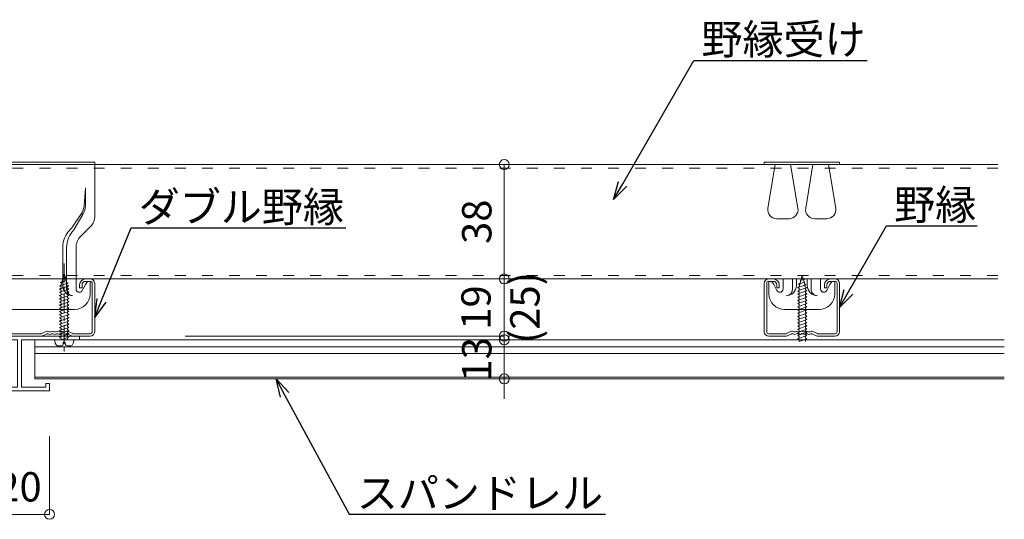
# Model space of a CAD drawing. Units: millimetres. Extents: x 9165 to 10843, y 4036 to 6426.
# Drawn here: x 9555 to 9882, y 5232 to 5398 of the extents above; entities that cross this region are included whole.
import ezdxf
from ezdxf import colors
from ezdxf.entities.mleader import LeaderData, LeaderLine
from ezdxf.math import Vec2, Vec3

# ---------------------------------------------------------------- set-up
doc = ezdxf.new("R2010")
doc.units = ezdxf.units.MM
for name, pattern in [('ACAD_ISO03W100', [30, 12, -18]), ('CENTER', [50.8, 31.75, -6.35, 6.35, -6.35]), ('HIDDEN', [9.525, 6.35, -3.175])]:
    doc.linetypes.add(name, pattern=pattern)
doc.layers.get('0').update_dxf_attribs({"lineweight": 20})
doc.layers.get('Defpoints').update_dxf_attribs({"lineweight": 20})
for name, color, linetype, lineweight in [('ボーダー', 151, 'Continuous', 18), ('下地', 7, 'Continuous', 13), ('基準線', 1, 'CENTER', 13), ('天井材', 2, 'Continuous', 18), ('寸法', 4, 'Continuous', 9)]:
    doc.layers.add(name, color=color, linetype=linetype, lineweight=lineweight)
doc.styles.add('寸法用\u3000bigfont', font='romand.shx', dxfattribs={"width": 0.75, "bigfont": 'bigfont.shx'})
doc.styles.add('文字用\u3000bighont', font='romans.shx', dxfattribs={"bigfont": 'bigfont.shx'})
doc.dimstyles.new('寸法 1-3', dxfattribs={"dimscale": 3, "dimtxt": 3.25, "dimasz": 1.1, "dimexe": 0, "dimexo": 5, "dimgap": 1, "dimtad": 1, "dimdec": 1, "dimdsep": 46, "dimtxsty": '寸法用\u3000bigfont', "dimblk": 'ORIGIN', "dimcen": 3, "dimclrd": 256, "dimclre": 256, "dimclrt": 7, "dimadec": 0, "dimazin": 0, "dimtfac": 1, "dimtdec": 1, "dimtix": 1, "dimtmove": 2, "dimatfit": 2, "dimldrblk": 'OPEN30', "dimfxl": 1, "dimlwd": -1, "dimlwe": -1, "dimarcsym": 0})

# ---------------------------------------------------------------- blocks, each defined once
blk = doc.blocks.new('A$C55B742BE')
at = {"linetype": 'Continuous'}
for p, q in [((0, 48.97), (50, 48.97)), ((0, 47.88), (0, 48.97)), ((0, 48.97), (0, 31.15)), ((0, 48.97), (50, 48.97)), ((0, 47.88), (0, 33.69)), ((50, 48.97), (50, 47.88)), ((50, 31.15), (50, 47.88)), ((3.11, 40.36), (3.54, 34.55)), ((3.11, 40.36), (3.11, 34.55)), ((46.91, 40.36), (46.48, 34.55)), ((46.91, 40.36), (46.91, 34.55)), ((4.05, 31.54), (6.97, 26.44)), ((4.51, 31.86), (7.65, 27.13)), ((45.51, 31.86), (42.36, 27.13)), ((45.96, 31.54), (43.05, 26.44)), ((1.52, 27.48), (4.76, 24.24)), ((45.25, 24.24), (48.48, 27.48)), ((6.28, 20.57), (6.28, 6.81)), ((9.4, 20.57), (9.4, 6.64)), ((10.69, 7.93), (10.69, 20.57)), ((39.32, 20.57), (39.32, 7.93)), ((40.62, 6.64), (40.62, 20.57)), ((43.73, 6.81), (43.73, 20.57)), ((1.58, 9.34), (2.41, 9.34)), ((1.58, 5.71), (1.58, 9.34)), ((1.58, 5.19), (1.58, 9.34)), ((2.41, 9.34), (1.58, 9.34)), ((2.41, 9.34), (2.51, 9.28)), ((3.17, 8.3), (2.51, 9.28)), ((4.21, 6.3), (3.17, 8.3)), ((4.21, 6.3), (3.17, 8.3)), ((45.81, 6.3), (46.85, 8.3)), ((45.81, 6.3), (46.85, 8.3)), ((46.85, 8.3), (47.51, 9.28)), ((47.61, 9.34), (47.51, 9.28)), ((48.44, 9.34), (47.61, 9.34)), ((47.61, 9.34), (48.44, 9.34)), ((48.44, 5.71), (48.44, 9.34)), ((48.44, 5.19), (48.44, 9.34)), ((43.25, 0), (6.77, 0)), ((43.25, 0), (6.77, 0))]:
    blk.add_line(p, q, dxfattribs=at)
at = {"linetype": 'ACAD_ISO03W100', "ltscale": 0.3}
blk.add_line((50, 48.14), (0, 48.14), dxfattribs=at)
at = {"linetype": 'HIDDEN'}
for p, q in [((4.51, 31.86), (4.05, 31.54)), ((45.51, 31.86), (45.96, 31.54))]:
    blk.add_line(p, q, dxfattribs=at)
at = {"linetype": 'Continuous'}
for centre, radius, start, end in [((10.33, 35.16), 7.25, 184.834, 209.9602), ((39.69, 35.16), 7.25, 330.0398, 355.166), ((5.19, 31.15), 5.19, 180, 225), ((44.81, 31.15), 5.19, 315, 0), ((1.1, 20.57), 8.3, 0, 45), ((48.92, 20.57), 8.3, 135, 180), ((1.1, 20.57), 5.19, 0, 45), ((48.92, 20.57), 5.19, 135, 180), ((1.1, 20.57), 9.6, 0, 12.9382), ((48.92, 20.57), 9.6, 167.0618, 180), ((5.18, 6.81), 1.1, 270, 0), ((5.18, 6.81), 1.1, 270, 0), ((7.32, 7.93), 3.37, 270, 0), ((42.7, 7.93), 3.37, 180, 270), ((44.83, 6.81), 1.1, 180, 270), ((44.83, 6.81), 1.1, 180, 270), ((6.77, 5.19), 5.19, 180, 270), ((6.77, 5.19), 5.19, 180, 270), ((5.18, 6.81), 1.1, 207.4111, 270), ((5.18, 6.81), 1.1, 207.4111, 270), ((43.25, 5.19), 5.19, 270, 0), ((43.25, 5.19), 5.19, 270, 0), ((44.83, 6.81), 1.1, 270, 332.5889), ((44.83, 6.81), 1.1, 270, 332.5889)]:
    blk.add_arc(centre, radius, start, end, dxfattribs=at)
for centre, major_axis, ratio, start_param, end_param in [((7.26, 34.82), (-1.51, 5.6), 0.63644, 1.44929, 1.949274), ((1.1, 19.85), (0, 9.81), 0.997293, 5.009346, 5.548519)]:
    blk.add_ellipse(centre, major_axis=major_axis, ratio=ratio, start_param=start_param, end_param=end_param, dxfattribs=at)
at = {"linetype": 'Continuous', "extrusion": (0, 0, -1)}
for centre, major_axis, ratio, start_param, end_param in [((42.76, 34.82), (1.51, 5.6), 0.63644, 1.44929, 1.949274), ((48.92, 19.85), (0, 9.81), 0.997293, 5.009346, 5.548519)]:
    blk.add_ellipse(centre, major_axis=major_axis, ratio=ratio, start_param=start_param, end_param=end_param, dxfattribs=at)
at = {"linetype": 'Continuous'}
for points, knots in [([(9.4, 6.64), (9.37, 6.4), (9.32, 5.92), (8.96, 5.3), (8.45, 4.84), (8.02, 4.7), (7.82, 4.63)], [0, 0, 0, 0, 0.261141, 0.515037, 0.768933, 1, 1, 1, 1]), ([(42.7, 4.56), (42.45, 4.56), (42.19, 4.61), (41.68, 4.81), (41.43, 4.97), (41.03, 5.37), (40.87, 5.62), (40.67, 6.13), (40.62, 6.39), (40.62, 6.64)], [0, 0, 0, 0, 0.25, 0.25, 0.5, 0.5, 0.75, 0.75, 1, 1, 1, 1])]:
    blk.add_open_spline(points, degree=3, knots=knots, dxfattribs=at)
at = {"color": 7}
blk.add_point((49.56, 9.7), dxfattribs=at)
blk = doc.blocks.new('A$C160E7C75')
at = {"layer": '下地'}
for p, q in [((0, 17.5), (0, 1.5)), ((0.8, 17.5), (0.8, 1.5)), ((3, 19), (1.5, 19)), ((3, 18.2), (1.5, 18.2)), ((4.2, 16), (4.2, 17)), ((5, 16), (5, 17)), ((45, 17), (45, 16)), ((45.8, 17), (45.8, 16)), ((48.5, 19), (47, 19)), ((48.5, 18.2), (47, 18.2)), ((49.2, 1.5), (49.2, 17.5)), ((50, 1.5), (50, 17.5)), ((4.2, 16), (5, 16)), ((45, 16), (45.8, 16)), ((1.5, 0.8), (7.17, 0.8)), ((8.84, 1.53), (7.3, 0.83)), ((7.41, 0), (9.18, 0.8)), ((9.53, 0.74), (9.46, 0.79)), ((9.94, 1.43), (9.87, 1.47)), ((10.26, 1.43), (10.33, 1.47)), ((10.67, 0.74), (10.74, 0.79)), ((11.13, 0.74), (11.06, 0.79)), ((11.54, 1.43), (11.47, 1.47)), ((11.86, 1.43), (11.93, 1.47)), ((12.27, 0.74), (12.34, 0.79)), ((12.73, 0.74), (12.66, 0.79)), ((13.14, 1.43), (13.07, 1.47)), ((13.46, 1.43), (13.53, 1.47)), ((13.87, 0.74), (13.94, 0.79)), ((14.33, 0.74), (14.26, 0.79)), ((14.74, 1.43), (14.67, 1.47)), ((15.06, 1.43), (15.13, 1.47)), ((15.47, 0.74), (15.54, 0.79)), ((15.82, 0.8), (17.38, 0.1)), ((16.16, 1.53), (17.7, 0.83)), ((16.16, 1.53), (17.7, 0.83)), ((17.83, 0.8), (32.17, 0.8)), ((17.83, 0), (32.17, 0)), ((32.17, 0.8), (26.5, 0.8)), ((33.84, 1.53), (32.3, 0.83)), ((33.84, 1.53), (32.3, 0.83)), ((34.18, 0.8), (32.62, 0.1)), ((34.53, 0.74), (34.46, 0.79)), ((34.94, 1.43), (34.87, 1.47)), ((35.26, 1.43), (35.33, 1.47)), ((35.67, 0.74), (35.74, 0.79)), ((36.13, 0.74), (36.06, 0.79)), ((36.54, 1.43), (36.47, 1.47)), ((36.86, 1.43), (36.93, 1.47)), ((37.27, 0.74), (37.34, 0.79)), ((37.73, 0.74), (37.66, 0.79)), ((38.14, 1.43), (38.07, 1.47)), ((38.46, 1.43), (38.53, 1.47)), ((38.87, 0.74), (38.94, 0.79)), ((39.33, 0.74), (39.26, 0.79)), ((39.74, 1.43), (39.67, 1.47)), ((40.06, 1.43), (40.13, 1.47)), ((40.47, 0.74), (40.54, 0.79)), ((42.59, 0), (40.82, 0.8)), ((41.16, 1.53), (42.7, 0.83)), ((48.5, 0.8), (42.83, 0.8)), ((48.5, 0), (42.83, 0)), ((1.5, 0), (7.17, 0))]:
    blk.add_line(p, q, dxfattribs=at)
for centre, radius, start, end in [((1.5, 17.5), 1.5, 90, 180), ((1.5, 17.5), 0.7, 90, 180), ((3, 17), 2, 0, 90), ((3, 17), 1.2, 0, 90), ((47, 17), 2, 90, 180), ((47, 17), 1.2, 90, 180), ((48.5, 17.5), 1.5, 0, 90), ((48.5, 17.5), 0.7, 0, 90), ((1.5, 1.5), 1.5, 180, 270), ((1.5, 1.5), 0.7, 180, 270), ((7.17, 1.1), 0.3, 270, 294.4465), ((7.17, 1.1), 1.1, 270, 294.4465), ((9.3, 0.53), 1.1, 58.524, 114.4465), ((9.3, 0.53), 0.3, 58.524, 114.4465), ((10.1, 1.68), 1.1, 238.524, 301.4759), ((10.1, 1.68), 0.3, 238.524, 301.4759), ((10.9, 0.53), 1.1, 58.524, 121.4759), ((10.9, 0.53), 0.3, 58.524, 121.4759), ((11.7, 1.68), 1.1, 238.524, 301.4759), ((11.7, 1.68), 0.3, 238.524, 301.4759), ((12.5, 0.53), 1.1, 90, 121.4759), ((12.5, 0.53), 0.3, 90, 121.4759), ((12.5, 0.53), 1.1, 58.524, 90), ((12.5, 0.53), 0.3, 58.524, 90), ((13.3, 1.68), 1.1, 238.524, 301.4759), ((13.3, 1.68), 0.3, 238.524, 301.4759), ((14.1, 0.53), 1.1, 58.524, 121.4759), ((14.1, 0.53), 0.3, 58.524, 121.4759), ((14.9, 1.68), 1.1, 238.524, 301.4759), ((14.9, 1.68), 0.3, 238.524, 301.4759), ((15.7, 0.53), 1.1, 65.5535, 121.4759), ((15.7, 0.53), 0.3, 65.5535, 121.4759), ((17.83, 1.1), 1.1, 245.5535, 269.6159), ((17.83, 1.1), 1.1, 245.5535, 270), ((17.83, 1.1), 0.3, 245.5535, 270), ((17.83, 1.1), 0.3, 245.5535, 270), ((32.17, 1.1), 0.3, 270, 294.4465), ((32.17, 1.1), 0.3, 270, 294.4465), ((32.17, 1.1), 1.1, 270, 294.4465), ((32.17, 1.1), 1.1, 270.3841, 294.4465), ((34.3, 0.53), 1.1, 58.5241, 114.4465), ((34.3, 0.53), 0.3, 58.5241, 114.4465), ((35.1, 1.68), 1.1, 238.5241, 301.476), ((35.1, 1.68), 0.3, 238.5241, 301.476), ((35.9, 0.53), 1.1, 58.5241, 121.476), ((35.9, 0.53), 0.3, 58.5241, 121.476), ((36.7, 1.68), 1.1, 238.5241, 301.476), ((36.7, 1.68), 0.3, 238.5241, 301.476), ((37.5, 0.53), 1.1, 90, 121.476), ((37.5, 0.53), 0.3, 90, 121.476), ((37.5, 0.53), 1.1, 58.5241, 90), ((37.5, 0.53), 0.3, 58.5241, 90), ((38.3, 1.68), 1.1, 238.5241, 301.476), ((38.3, 1.68), 0.3, 238.5241, 301.476), ((39.1, 0.53), 1.1, 58.5241, 121.476), ((39.1, 0.53), 0.3, 58.5241, 121.476), ((39.9, 1.68), 1.1, 238.5241, 301.476), ((39.9, 1.68), 0.3, 238.5241, 301.476), ((40.7, 0.53), 1.1, 65.5535, 121.476), ((40.7, 0.53), 0.3, 65.5535, 121.476), ((42.83, 1.1), 1.1, 245.5535, 270), ((42.83, 1.1), 0.3, 245.5535, 270), ((48.5, 1.5), 0.7, 270, 0), ((48.5, 1.5), 1.5, 270, 0), ((48.5, 1.5), 0.7, 270, 0)]:
    blk.add_arc(centre, radius, start, end, dxfattribs=at)
for p in [(45.59, 18.41), (49.56, 18.56)]:
    blk.add_point(p, dxfattribs=at)
blk = doc.blocks.new('A$C6C4E065D')
at = {"layer": '下地'}
for p, q in [((0, 17.5), (0, 1.5)), ((0.8, 17.5), (0.8, 1.5)), ((3, 19), (1.5, 19)), ((3, 18.2), (1.5, 18.2)), ((4.2, 16), (4.2, 17)), ((5, 16), (5, 17)), ((20, 17), (20, 16)), ((20.8, 17), (20.8, 16)), ((23.5, 19), (22, 19)), ((23.5, 18.2), (22, 18.2)), ((24.2, 1.5), (24.2, 17.5)), ((25, 1.5), (25, 17.5)), ((4.2, 16), (5, 16)), ((20, 16), (20.8, 16)), ((1.5, 0.8), (7.17, 0.8)), ((1.5, 0), (7.17, 0)), ((8.84, 1.53), (7.3, 0.83)), ((7.41, 0), (9.18, 0.8)), ((9.53, 0.74), (9.46, 0.79)), ((9.94, 1.43), (9.87, 1.47)), ((10.26, 1.43), (10.33, 1.47)), ((10.67, 0.74), (10.74, 0.79)), ((11.13, 0.74), (11.06, 0.79)), ((11.54, 1.43), (11.47, 1.47)), ((11.86, 1.43), (11.93, 1.47)), ((12.27, 0.74), (12.34, 0.79)), ((12.73, 0.74), (12.66, 0.79)), ((13.14, 1.43), (13.07, 1.47)), ((13.46, 1.43), (13.53, 1.47)), ((13.87, 0.74), (13.94, 0.79)), ((14.33, 0.74), (14.26, 0.79)), ((14.74, 1.43), (14.67, 1.47)), ((15.06, 1.43), (15.13, 1.47)), ((15.47, 0.74), (15.54, 0.79)), ((15.82, 0.8), (17.38, 0.1)), ((16.16, 1.53), (17.7, 0.83)), ((16.16, 1.53), (17.7, 0.83)), ((17.83, 0.8), (23.5, 0.8)), ((23.5, 0.8), (17.83, 0.8)), ((23.5, 0), (17.83, 0))]:
    blk.add_line(p, q, dxfattribs=at)
for centre, radius, start, end in [((1.5, 17.5), 1.5, 90, 180), ((1.5, 17.5), 0.7, 90, 180), ((3, 17), 2, 0, 90), ((3, 17), 1.2, 0, 90), ((22, 17), 2, 90, 180), ((22, 17), 1.2, 90, 180), ((23.5, 17.5), 1.5, 0, 90), ((23.5, 17.5), 0.7, 0, 90), ((1.5, 1.5), 1.5, 180, 270), ((1.5, 1.5), 0.7, 180, 270), ((7.17, 1.1), 0.3, 270, 294.4465), ((7.17, 1.1), 1.1, 270, 294.4465), ((9.3, 0.53), 1.1, 58.524, 114.4465), ((9.3, 0.53), 0.3, 58.524, 114.4465), ((10.1, 1.68), 1.1, 238.524, 301.4759), ((10.1, 1.68), 0.3, 238.524, 301.4759), ((10.9, 0.53), 1.1, 58.524, 121.4759), ((10.9, 0.53), 0.3, 58.524, 121.4759), ((11.7, 1.68), 1.1, 238.524, 301.4759), ((11.7, 1.68), 0.3, 238.524, 301.4759), ((12.5, 0.53), 1.1, 90, 121.4759), ((12.5, 0.53), 0.3, 90, 121.4759), ((12.5, 0.53), 1.1, 58.524, 90), ((12.5, 0.53), 0.3, 58.524, 90), ((13.3, 1.68), 1.1, 238.524, 301.4759), ((13.3, 1.68), 0.3, 238.524, 301.4759), ((14.1, 0.53), 1.1, 58.524, 121.4759), ((14.1, 0.53), 0.3, 58.524, 121.4759), ((14.9, 1.68), 1.1, 238.524, 301.4759), ((14.9, 1.68), 0.3, 238.524, 301.4759), ((15.7, 0.53), 1.1, 65.5535, 121.4759), ((15.7, 0.53), 0.3, 65.5535, 121.4759), ((17.83, 1.1), 1.1, 245.5535, 269.6159), ((17.83, 1.1), 1.1, 245.5535, 270), ((17.83, 1.1), 0.3, 245.5535, 270), ((17.83, 1.1), 0.3, 245.5535, 270), ((23.5, 1.5), 0.7, 270, 0), ((23.5, 1.5), 1.5, 270, 0), ((23.5, 1.5), 0.7, 270, 0)]:
    blk.add_arc(centre, radius, start, end, dxfattribs=at)
blk.add_point((20.59, 18.41), dxfattribs=at)
blk = doc.blocks.new('A$C30BF5C73')
at = {"layer": '下地', "linetype": 'Continuous'}
for p, q in [((0, 48.97), (25, 48.97)), ((0, 48.14), (0, 48.97)), ((0, 48.97), (0, 48.14)), ((0, 48.97), (25, 48.97)), ((25, 48.97), (25, 48.14)), ((6.28, 10.14), (6.28, 6.81)), ((9.4, 10.14), (9.4, 6.64)), ((10.69, 7.93), (10.69, 10.14)), ((14.32, 10.14), (14.32, 7.93)), ((15.62, 6.64), (15.62, 10.14)), ((18.73, 6.81), (18.73, 10.14)), ((1.58, 9.34), (2.41, 9.34)), ((1.58, 5.71), (1.58, 9.34)), ((1.58, 5.19), (1.58, 9.34)), ((2.41, 9.34), (1.58, 9.34)), ((2.41, 9.34), (2.51, 9.28)), ((3.17, 8.3), (2.51, 9.28)), ((4.21, 6.3), (3.17, 8.3)), ((4.21, 6.3), (3.17, 8.3)), ((20.81, 6.3), (21.85, 8.3)), ((20.81, 6.3), (21.85, 8.3)), ((21.85, 8.3), (22.51, 9.28)), ((22.61, 9.34), (22.51, 9.28)), ((23.44, 9.34), (22.61, 9.34)), ((22.61, 9.34), (23.44, 9.34)), ((23.44, 5.71), (23.44, 9.34)), ((23.44, 5.19), (23.44, 9.34)), ((18.25, 0), (6.77, 0)), ((18.25, 0), (6.77, 0))]:
    blk.add_line(p, q, dxfattribs=at)
at = {"layer": '下地', "linetype": 'HIDDEN'}
blk.add_line((25, 48.14), (0, 48.14), dxfattribs=at)
at = {"layer": '下地', "ltscale": 5}
for p, q in [((3.63, 48.14), (1.22, 33.63)), ((8.79, 48.14), (11.21, 33.63)), ((16.21, 48.14), (13.79, 33.63)), ((21.37, 48.14), (23.78, 33.63)), ((4.18, 30.14), (8.25, 30.14)), ((20.82, 30.14), (16.75, 30.14))]:
    blk.add_line(p, q, dxfattribs=at)
for centre, start, end in [((4.18, 33.14), 170.5377, 270), ((8.25, 33.14), 270, 9.4623), ((16.75, 33.14), 170.5377, 270), ((20.82, 33.14), 270, 9.4623)]:
    blk.add_arc(centre, 3, start, end, dxfattribs=at)
at = {"layer": '下地', "linetype": 'Continuous'}
for centre, radius, start, end in [((5.18, 6.81), 1.1, 270, 0), ((5.18, 6.81), 1.1, 270, 0), ((7.32, 7.93), 3.37, 270, 0), ((17.7, 7.93), 3.37, 180, 270), ((19.83, 6.81), 1.1, 180, 270), ((19.83, 6.81), 1.1, 180, 270), ((6.77, 5.19), 5.19, 180, 270), ((6.77, 5.19), 5.19, 180, 270), ((5.18, 6.81), 1.1, 207.4111, 270), ((5.18, 6.81), 1.1, 207.4111, 270), ((18.25, 5.19), 5.19, 270, 0), ((18.25, 5.19), 5.19, 270, 0), ((19.83, 6.81), 1.1, 270, 332.5889), ((19.83, 6.81), 1.1, 270, 332.5889)]:
    blk.add_arc(centre, radius, start, end, dxfattribs=at)
for points, knots in [([(9.4, 6.64), (9.37, 6.4), (9.32, 5.92), (8.96, 5.3), (8.45, 4.84), (8.02, 4.7), (7.82, 4.63)], [0, 0, 0, 0, 0.261141, 0.515037, 0.768933, 1, 1, 1, 1]), ([(17.7, 4.56), (17.45, 4.56), (17.19, 4.61), (16.68, 4.81), (16.43, 4.97), (16.03, 5.37), (15.87, 5.62), (15.67, 6.13), (15.62, 6.39), (15.62, 6.64)], [0, 0, 0, 0, 0.25, 0.25, 0.5, 0.5, 0.75, 0.75, 1, 1, 1, 1])]:
    blk.add_open_spline(points, degree=3, knots=knots, dxfattribs=at)
blk = doc.blocks.new('A$C677035C9')
at = {"ltscale": 0.2}
for p, q in [((0.65, 19.04), (2.78, 19.75)), ((1.26, 19.43), (1.51, 20.35)), ((1.29, 20.31), (2.68, 20.77)), ((1.53, 20.44), (1.29, 20.31)), ((1.51, 20.35), (1.29, 20.31)), ((1.53, 20.44), (1.96, 22.03)), ((1.96, 22.03), (2.28, 20.83)), ((2.68, 20.77), (2.28, 20.83)), ((2.37, 20.51), (2.68, 20.77)), ((2.37, 20.51), (2.58, 19.7)), ((2.58, 19.7), (2.78, 19.75)), ((2.6, 19.66), (2.78, 19.75)), ((2.6, 19.66), (2.67, 19.37)), ((0.46, 16.86), (3.47, 17.93)), ((0.91, 17.11), (0.46, 16.86)), ((0.46, 15.8), (3.47, 16.86)), ((0.46, 16.86), (0.91, 16.52)), ((0.49, 17.94), (3.18, 18.83)), ((1.01, 18.23), (0.49, 17.94)), ((0.49, 17.94), (0.94, 17.6)), ((1.26, 19.43), (0.65, 19.04)), ((0.65, 19.04), (1.14, 18.96)), ((0.91, 16.05), (0.91, 16.52)), ((3.18, 18.83), (2.72, 19.17)), ((2.84, 18.64), (3.18, 18.83)), ((3.47, 17.93), (2.91, 18.21)), ((2.98, 17.66), (3.47, 17.93)), ((3.47, 16.86), (3.01, 17.2)), ((3.01, 16.62), (3.47, 16.86)), ((3.01, 16.62), (3.01, 16.14)), ((0.91, 16.05), (0.46, 15.8)), ((0.46, 14.74), (3.47, 15.8)), ((0.46, 15.8), (0.91, 15.46)), ((0.91, 14.99), (0.46, 14.74)), ((0.46, 14.74), (0.91, 14.4)), ((0.46, 13.68), (3.47, 14.74)), ((0.91, 13.92), (0.46, 13.68)), ((0.46, 12.61), (3.47, 13.68)), ((0.46, 13.68), (0.91, 13.34)), ((0.91, 14.99), (0.91, 15.46)), ((0.91, 13.92), (0.91, 14.4)), ((0.91, 12.86), (0.91, 13.34)), ((3.47, 15.8), (3.01, 16.14)), ((3.01, 15.55), (3.47, 15.8)), ((3.01, 15.55), (3.01, 15.08)), ((3.47, 14.74), (3.01, 15.08)), ((3.01, 14.49), (3.47, 14.74)), ((3.01, 14.49), (3.01, 14.02)), ((3.47, 13.68), (3.01, 14.02)), ((3.01, 13.43), (3.47, 13.68)), ((3.01, 13.43), (3.01, 12.95)), ((0.91, 12.86), (0.46, 12.61)), ((0.46, 11.55), (3.47, 12.61)), ((0.46, 12.61), (0.91, 12.28)), ((0.91, 11.8), (0.46, 11.55)), ((0.46, 10.49), (3.47, 11.55)), ((0.46, 11.55), (0.91, 11.21)), ((0.91, 10.74), (0.46, 10.49)), ((0.46, 9.43), (3.47, 10.49)), ((0.46, 10.49), (0.91, 10.15)), ((0.91, 11.8), (0.91, 12.28)), ((0.91, 10.74), (0.91, 11.21)), ((0.91, 9.68), (0.91, 10.15)), ((3.47, 12.61), (3.01, 12.95)), ((3.01, 12.37), (3.47, 12.61)), ((3.01, 12.37), (3.01, 11.89)), ((3.47, 11.55), (3.01, 11.89)), ((3.01, 11.31), (3.47, 11.55)), ((3.01, 11.31), (3.01, 10.83)), ((3.47, 10.49), (3.01, 10.83)), ((3.01, 10.24), (3.47, 10.49)), ((3.01, 10.24), (3.01, 9.77)), ((0.91, 9.68), (0.46, 9.43)), ((0.46, 9.43), (0.91, 9.09)), ((0.46, 8.37), (3.47, 9.43)), ((0.91, 8.61), (0.46, 8.37)), ((0.46, 7.3), (3.47, 8.37)), ((0.46, 8.37), (0.91, 8.03)), ((0.91, 7.55), (0.46, 7.3)), ((0.46, 6.24), (3.47, 7.3)), ((0.46, 7.3), (0.91, 6.96)), ((0.91, 8.61), (0.91, 9.09)), ((0.91, 7.55), (0.91, 8.03)), ((0.91, 6.49), (0.91, 6.96)), ((3.47, 9.43), (3.01, 9.77)), ((3.01, 9.18), (3.47, 9.43)), ((3.01, 9.18), (3.01, 8.71)), ((3.47, 8.37), (3.01, 8.71)), ((3.01, 8.12), (3.47, 8.37)), ((3.01, 8.12), (3.01, 7.64)), ((3.47, 7.3), (3.01, 7.64)), ((3.01, 7.06), (3.47, 7.3)), ((3.01, 7.06), (3.01, 6.58)), ((3.47, 6.24), (3.01, 6.58)), ((0.91, 6.49), (0.46, 6.24)), ((0.46, 5.18), (3.47, 6.24)), ((0.46, 6.24), (0.91, 5.9)), ((0.91, 5.43), (0.46, 5.18)), ((0.46, 4.12), (3.47, 5.18)), ((0.46, 5.18), (0.91, 4.84)), ((0.91, 4.36), (0.46, 4.12)), ((0.46, 3.06), (3.47, 4.12)), ((0.46, 4.12), (0.91, 3.78)), ((0.91, 3.3), (0.46, 3.06)), ((0.91, 5.43), (0.91, 5.9)), ((0.91, 4.36), (0.91, 4.84)), ((0.91, 3.3), (0.91, 3.78)), ((3.01, 5.99), (3.47, 6.24)), ((3.01, 5.99), (3.01, 5.52)), ((3.47, 5.18), (3.01, 5.52)), ((3.01, 4.93), (3.47, 5.18)), ((3.01, 4.93), (3.01, 4.46)), ((3.47, 4.12), (3.01, 4.46)), ((3.01, 3.87), (3.47, 4.12)), ((3.01, 3.87), (3.01, 3.39)), ((3.47, 3.06), (3.01, 3.39)), ((0.46, 1.99), (3.47, 3.06)), ((0.46, 3.06), (0.91, 2.72)), ((0.91, 2.24), (0.46, 1.99)), ((0.46, 0.93), (3.47, 1.99)), ((0.46, 1.99), (0.91, 1.65)), ((0.91, 1.18), (0.46, 0.93)), ((0.46, 0.93), (0.91, 0.59)), ((0.91, 2.24), (0.91, 2.72)), ((0.91, 1.18), (0.91, 1.65)), ((0.91, 0.03), (3.47, 0.93)), ((0.91, 0.03), (0.91, 0.59)), ((3.01, 2.81), (3.47, 3.06)), ((3.01, 2.81), (3.01, 2.33)), ((3.47, 1.99), (3.01, 2.33)), ((3.01, 1.75), (3.47, 1.99)), ((3.01, 1.75), (3.01, 1.27)), ((3.47, 0.93), (3.01, 1.27)), ((3.01, 0.68), (3.47, 0.93)), ((3.01, 0.68), (3.01, 0.03))]:
    blk.add_line(p, q, dxfattribs=at)
for centre, start, end in [((10.94, 16.77), 175.249, 178.0576), ((10.94, 16.77), 167.4168, 171.65), ((-7.02, 16.77), 13.8043, 15), ((-7.02, 16.77), 8.2195, 10.7405), ((-7.02, 16.77), 2.4225, 5.0484)]:
    blk.add_arc(centre, 10.04, start, end, dxfattribs=at)
blk = doc.blocks.new('_Open30')
at = {"color": 0, "linetype": 'ByBlock', "lineweight": -2}
for p, q in [((-1, 0.268), (0, 0)), ((0, 0), (-1, -0.268)), ((0, 0), (-1, 0))]:
    blk.add_line(p, q, dxfattribs=at)
blk = doc.blocks.new('_Origin')
at = {"color": 0, "linetype": 'ByBlock', "lineweight": -2}
blk.add_line((0, 0), (-1, 0), dxfattribs=at)
blk.add_circle((0, 0), 0.5, dxfattribs=at)
blk = doc.blocks.new('*D160')
at = {"layer": 'Defpoints', "color": 0, "ltscale": 0.5, "transparency": 16777216}
for p in [(9701.27, 5350.13), (9701.27, 5312.13), (9715.73, 5312.13)]:
    blk.add_point(p, dxfattribs=at)
at = {"layer": '寸法', "color": 0, "ltscale": 0.5, "transparency": 16777216}
for p, q in [((9716.27, 5350.13), (9715.73, 5350.13)), ((9715.73, 5346.83), (9715.73, 5315.43)), ((9716.27, 5312.13), (9715.73, 5312.13))]:
    blk.add_line(p, q, dxfattribs=at)
at = {"layer": '寸法', "color": 0, "ltscale": 0.5, "transparency": 16777216, "xscale": 3.3, "yscale": 3.3, "zscale": 3.3}
for p, rotation in [((9715.73, 5350.13), 90), ((9715.73, 5312.13), 270)]:
    blk.add_blockref('_Origin', p, dxfattribs=dict(at, rotation=rotation))
at = {"layer": '寸法', "color": 7, "ltscale": 0.5, "transparency": 16777216, "insert": (9707.85, 5331.13), "char_height": 9.75, "attachment_point": 5, "rotation": 90, "style": '寸法用\u3000bigfont'}
blk.add_mtext('38', dxfattribs=at)
blk = doc.blocks.new('*D161')
at = {"layer": 'Defpoints', "color": 0, "ltscale": 0.5, "transparency": 16777216}
for p in [(9689.93, 5312.13), (9594.64, 5293.13), (9715.73, 5293.13)]:
    blk.add_point(p, dxfattribs=at)
at = {"layer": '寸法', "color": 0, "ltscale": 0.5, "transparency": 16777216}
for p, q in [((9704.93, 5312.13), (9715.73, 5312.13)), ((9715.73, 5308.83), (9715.73, 5296.43)), ((9609.64, 5293.13), (9715.73, 5293.13))]:
    blk.add_line(p, q, dxfattribs=at)
at = {"layer": '寸法', "color": 0, "ltscale": 0.5, "transparency": 16777216, "xscale": 3.3, "yscale": 3.3, "zscale": 3.3}
for p, rotation in [((9715.73, 5312.13), 90), ((9715.73, 5293.13), 270)]:
    blk.add_blockref('_Origin', p, dxfattribs=dict(at, rotation=rotation))
at = {"layer": '寸法', "color": 7, "ltscale": 0.5, "transparency": 16777216, "insert": (9715.73, 5302.63), "char_height": 9.75, "attachment_point": 5, "rotation": 90, "style": '寸法用\u3000bigfont'}
blk.add_mtext('19\\P(25)', dxfattribs=at)
blk = doc.blocks.new('*D192')
at = {"layer": 'Defpoints', "color": 0, "ltscale": 0.5, "transparency": 16777216}
for p in [(9657.19, 5291.93), (9715.73, 5291.93), (9657.19, 5278.93)]:
    blk.add_point(p, dxfattribs=at)
at = {"layer": '寸法', "color": 0, "ltscale": 0.5, "transparency": 16777216}
for p, q in [((9715.73, 5295.23), (9715.73, 5298.53)), ((9672.19, 5291.93), (9715.73, 5291.93)), ((9715.73, 5278.93), (9715.73, 5291.93)), ((9672.19, 5278.93), (9715.73, 5278.93)), ((9715.73, 5275.63), (9715.73, 5272.33))]:
    blk.add_line(p, q, dxfattribs=at)
at = {"layer": '寸法', "color": 0, "ltscale": 0.5, "transparency": 16777216, "xscale": 3.3, "yscale": 3.3, "zscale": 3.3}
for p, rotation in [((9715.73, 5291.93), 270), ((9715.73, 5278.93), 90)]:
    blk.add_blockref('_Origin', p, dxfattribs=dict(at, rotation=rotation))
at = {"layer": '寸法', "color": 7, "ltscale": 0.5, "transparency": 16777216, "insert": (9707.85, 5285.43), "char_height": 9.75, "attachment_point": 5, "rotation": 90, "style": '寸法用\u3000bigfont'}
blk.add_mtext('13', dxfattribs=at)
blk = doc.blocks.new('A$C3B16094B')
at = {"linetype": 'Continuous'}
for p, q in [((0, 18.2), (0, 17.2)), ((0, 18.2), (0, 17)), ((0, 18.2), (40, 18.2)), ((0, 17), (4.7, 17)), ((5.3, 17), (19.3, 17)), ((15.68, 18.2), (20.09, 18.2)), ((19.3, 17), (19.3, 1.2)), ((20.7, 17), (20.7, 1.2)), ((34.52, 17), (20.7, 17)), ((40, 17), (35.12, 17)), ((40, 18.2), (40, 17.2)), ((40, 18.2), (40, 17)), ((10, 2.5), (10, 0)), ((10, 2.5), (11, 2.5)), ((10, 2.5), (10, 0)), ((10, 2.5), (11.2, 2.5)), ((11.2, 2.5), (11.2, 1.2)), ((19.3, 1.2), (11.2, 1.2)), ((28.8, 1.2), (20.7, 1.2)), ((30, 2.5), (28.8, 2.5)), ((28.8, 2.5), (28.8, 1.2)), ((30, 2.5), (29, 2.5)), ((30, 2.5), (30, 0)), ((30, 2.5), (30, 0)), ((10, 0), (25, 0)), ((10, 0), (25, 0)), ((30, 0), (15, 0)), ((30, 0), (15, 0))]:
    blk.add_line(p, q, dxfattribs=at)
for p, q in [((4.7, 17), (5, 17.3)), ((5, 17.3), (5.3, 17)), ((34.82, 17.3), (34.52, 17)), ((35.12, 17), (34.82, 17.3))]:
    blk.add_line(p, q)
blk = doc.blocks.new('*D193')
at = {"layer": 'Defpoints', "color": 0, "ltscale": 0.5, "transparency": 16777216}
for p in [(9544.57, 5274.93), (9564.57, 5274.93), (9564.57, 5233.94)]:
    blk.add_point(p, dxfattribs=at)
at = {"layer": '寸法', "color": 0, "ltscale": 0.5, "transparency": 16777216}
for p, q in [((9544.57, 5259.93), (9544.57, 5233.94)), ((9564.57, 5259.93), (9564.57, 5233.94)), ((9547.87, 5233.94), (9561.27, 5233.94))]:
    blk.add_line(p, q, dxfattribs=at)
at = {"layer": '寸法', "color": 0, "ltscale": 0.5, "transparency": 16777216, "xscale": 3.3, "yscale": 3.3, "zscale": 3.3, "rotation": 180}
blk.add_blockref('_Origin', (9544.57, 5233.94), dxfattribs=at)
at = {"layer": '寸法', "color": 0, "ltscale": 0.5, "transparency": 16777216, "xscale": 3.3, "yscale": 3.3, "zscale": 3.3}
blk.add_blockref('_Origin', (9564.57, 5233.94), dxfattribs=at)
at = {"layer": '寸法', "color": 7, "ltscale": 0.5, "transparency": 16777216, "insert": (9554.57, 5241.82), "char_height": 9.75, "attachment_point": 5, "style": '寸法用\u3000bigfont'}
blk.add_mtext('20', dxfattribs=at)

msp = doc.modelspace()

# ---------------------------------------------------------------- linework, layer by layer
at = {"ltscale": 0.2}
for p, q in [((9568.77, 5312.22), (9570.16, 5312.67)), ((9569.01, 5312.34), (9569.44, 5313.93)), ((9569.44, 5313.93), (9569.76, 5312.73)), ((9570.16, 5312.67), (9569.76, 5312.73)), ((9569.84, 5312.41), (9570.16, 5312.67)), ((9569.84, 5312.41), (9570.06, 5311.61)), ((9567.93, 5308.77), (9570.94, 5309.83)), ((9567.97, 5309.85), (9570.65, 5310.73)), ((9568.49, 5310.13), (9567.97, 5309.85)), ((9567.97, 5309.85), (9568.42, 5309.51)), ((9568.13, 5310.95), (9570.26, 5311.65)), ((9568.74, 5311.33), (9568.13, 5310.95)), ((9568.13, 5310.95), (9568.62, 5310.86)), ((9568.74, 5311.33), (9568.99, 5312.26)), ((9569.01, 5312.34), (9568.77, 5312.22)), ((9568.99, 5312.26), (9568.77, 5312.22)), ((9570.06, 5311.61), (9570.26, 5311.65)), ((9570.07, 5311.56), (9570.26, 5311.65)), ((9570.07, 5311.56), (9570.15, 5311.27)), ((9570.65, 5310.73), (9570.2, 5311.07)), ((9570.31, 5310.55), (9570.65, 5310.73)), ((9570.94, 5309.83), (9570.39, 5310.11)), ((9570.45, 5309.56), (9570.94, 5309.83)), ((9568.39, 5309.02), (9567.93, 5308.77)), ((9567.93, 5307.7), (9570.94, 5308.77)), ((9567.93, 5308.77), (9568.38, 5308.43)), ((9568.38, 5307.95), (9567.93, 5307.7)), ((9567.93, 5306.64), (9570.94, 5307.7)), ((9567.93, 5307.7), (9568.38, 5307.36)), ((9568.38, 5306.89), (9567.93, 5306.64)), ((9567.93, 5306.64), (9568.38, 5306.3)), ((9567.93, 5305.58), (9570.94, 5306.64)), ((9568.38, 5307.95), (9568.38, 5308.43)), ((9568.38, 5306.89), (9568.38, 5307.36)), ((9568.38, 5305.83), (9568.38, 5306.3)), ((9570.94, 5308.77), (9570.49, 5309.1)), ((9570.49, 5308.52), (9570.94, 5308.77)), ((9570.49, 5308.52), (9570.49, 5308.04)), ((9570.94, 5307.7), (9570.49, 5308.04)), ((9570.49, 5307.46), (9570.94, 5307.7)), ((9570.49, 5307.46), (9570.49, 5306.98)), ((9570.94, 5306.64), (9570.49, 5306.98)), ((9570.49, 5306.39), (9570.94, 5306.64)), ((9570.49, 5306.39), (9570.49, 5305.92)), ((9570.94, 5305.58), (9570.49, 5305.92)), ((9568.38, 5305.83), (9567.93, 5305.58)), ((9567.93, 5304.52), (9570.94, 5305.58)), ((9567.93, 5305.58), (9568.38, 5305.24)), ((9568.38, 5304.76), (9567.93, 5304.52)), ((9567.93, 5303.45), (9570.94, 5304.52)), ((9567.93, 5304.52), (9568.38, 5304.18)), ((9568.38, 5303.7), (9567.93, 5303.45)), ((9567.93, 5302.39), (9570.94, 5303.45)), ((9567.93, 5303.45), (9568.38, 5303.11)), ((9568.38, 5302.64), (9567.93, 5302.39)), ((9568.38, 5304.76), (9568.38, 5305.24)), ((9568.38, 5303.7), (9568.38, 5304.18)), ((9568.38, 5302.64), (9568.38, 5303.11)), ((9570.49, 5305.33), (9570.94, 5305.58)), ((9570.49, 5305.33), (9570.49, 5304.86)), ((9570.94, 5304.52), (9570.49, 5304.86)), ((9570.49, 5304.27), (9570.94, 5304.52)), ((9570.49, 5304.27), (9570.49, 5303.79)), ((9570.94, 5303.45), (9570.49, 5303.79)), ((9570.49, 5303.21), (9570.94, 5303.45)), ((9570.49, 5303.21), (9570.49, 5302.73)), ((9570.94, 5302.39), (9570.49, 5302.73)), ((9567.93, 5301.33), (9570.94, 5302.39)), ((9567.93, 5302.39), (9568.38, 5302.05)), ((9568.38, 5301.58), (9567.93, 5301.33)), ((9567.93, 5301.33), (9568.38, 5300.99)), ((9567.93, 5300.27), (9570.94, 5301.33)), ((9568.38, 5300.52), (9567.93, 5300.27)), ((9567.93, 5299.21), (9570.94, 5300.27)), ((9567.93, 5300.27), (9568.38, 5299.93)), ((9568.38, 5299.45), (9567.93, 5299.21)), ((9568.38, 5301.58), (9568.38, 5302.05)), ((9568.38, 5300.52), (9568.38, 5300.99)), ((9568.38, 5299.45), (9568.38, 5299.93)), ((9570.49, 5302.14), (9570.94, 5302.39)), ((9570.49, 5302.14), (9570.49, 5301.67)), ((9570.94, 5301.33), (9570.49, 5301.67)), ((9570.49, 5301.08), (9570.94, 5301.33)), ((9570.49, 5301.08), (9570.49, 5300.61)), ((9570.94, 5300.27), (9570.49, 5300.61)), ((9570.49, 5300.02), (9570.94, 5300.27)), ((9570.49, 5300.02), (9570.49, 5299.54)), ((9570.94, 5299.21), (9570.49, 5299.54)), ((9567.93, 5298.14), (9570.94, 5299.21)), ((9567.93, 5299.21), (9568.38, 5298.87)), ((9568.38, 5298.39), (9567.93, 5298.14)), ((9567.93, 5297.08), (9570.94, 5298.14)), ((9567.93, 5298.14), (9568.38, 5297.8)), ((9568.38, 5297.33), (9567.93, 5297.08)), ((9567.93, 5296.02), (9570.94, 5297.08)), ((9567.93, 5297.08), (9568.38, 5296.74)), ((9568.38, 5296.27), (9567.93, 5296.02)), ((9568.38, 5298.39), (9568.38, 5298.87)), ((9568.38, 5297.33), (9568.38, 5297.8)), ((9568.38, 5296.27), (9568.38, 5296.74)), ((9570.49, 5298.96), (9570.94, 5299.21)), ((9570.49, 5298.96), (9570.49, 5298.48)), ((9570.94, 5298.14), (9570.49, 5298.48)), ((9570.49, 5297.9), (9570.94, 5298.14)), ((9570.49, 5297.9), (9570.49, 5297.42)), ((9570.94, 5297.08), (9570.49, 5297.42)), ((9570.49, 5296.83), (9570.94, 5297.08)), ((9570.49, 5296.83), (9570.49, 5296.36)), ((9570.94, 5296.02), (9570.49, 5296.36)), ((9567.93, 5294.96), (9570.94, 5296.02)), ((9567.93, 5296.02), (9568.38, 5295.68)), ((9568.38, 5295.2), (9567.93, 5294.96)), ((9567.93, 5293.89), (9570.94, 5294.96)), ((9567.93, 5294.96), (9568.38, 5294.62)), ((9568.38, 5294.14), (9567.93, 5293.89)), ((9567.93, 5292.83), (9570.94, 5293.89)), ((9567.93, 5293.89), (9568.38, 5293.56)), ((9568.38, 5293.08), (9567.93, 5292.83)), ((9567.93, 5292.83), (9568.38, 5292.49)), ((9568.38, 5295.2), (9568.38, 5295.68)), ((9568.38, 5294.14), (9568.38, 5294.62)), ((9568.38, 5293.08), (9568.38, 5293.56)), ((9568.38, 5291.93), (9570.94, 5292.83)), ((9570.49, 5295.77), (9570.94, 5296.02)), ((9570.49, 5295.77), (9570.49, 5295.3)), ((9570.94, 5294.96), (9570.49, 5295.3)), ((9570.49, 5294.71), (9570.94, 5294.96)), ((9570.49, 5294.71), (9570.49, 5294.23)), ((9570.94, 5293.89), (9570.49, 5294.23)), ((9570.49, 5293.65), (9570.94, 5293.89)), ((9570.49, 5293.65), (9570.49, 5293.17)), ((9570.94, 5292.83), (9570.49, 5293.17)), ((9570.49, 5292.59), (9570.94, 5292.83)), ((9568.38, 5291.93), (9568.38, 5292.49)), ((9570.49, 5292.59), (9570.49, 5291.93))]:
    msp.add_line(p, q, dxfattribs=at)
at = {"linetype": 'Continuous'}
for p, q in [((9566.29, 5291.52), (9566.29, 5291.63)), ((9572.59, 5291.52), (9572.59, 5291.63))]:
    msp.add_line(p, q, dxfattribs=at)
for p, q in [((9566.59, 5291.93), (9572.29, 5291.93)), ((9567.73, 5289.97), (9567.59, 5289.72)), ((9570.7, 5289.63), (9568.18, 5289.63)), ((9569.08, 5291.14), (9569.08, 5290.52)), ((9569.08, 5291.14), (9569.8, 5291.14)), ((9569.8, 5291.14), (9569.8, 5290.52)), ((9571.17, 5290.03), (9571.28, 5289.7))]:
    msp.add_line(p, q)
at = {"ltscale": 0.2}
for centre, start, end in [((9578.42, 5308.68), 175.249, 178.0576), ((9578.42, 5308.68), 167.4168, 171.65), ((9560.45, 5308.68), 13.8043, 15), ((9560.45, 5308.68), 8.2195, 10.7405), ((9560.45, 5308.68), 2.4225, 5.0484)]:
    msp.add_arc(centre, 10.04, start, end, dxfattribs=at)
for centre, radius, start, end in [((9566.59, 5291.63), 0.3, 90, 179.9916), ((9568.18, 5291.52), 1.89, 180, 270), ((9568.28, 5291.46), 1.58, 249.8064, 280.156), ((9568.45, 5290.52), 0.63, 280.1561, 359.9427), ((9570.43, 5290.52), 0.63, 180, 265.135), ((9570.51, 5291.46), 1.58, 265.1347, 295.0559), ((9570.7, 5291.52), 1.89, 270, 360), ((9572.29, 5291.63), 0.3, 0.0084, 90)]:
    msp.add_arc(centre, radius, start, end)
at = {"layer": '下地', "linetype": 'Continuous'}
for p, q in [((9879.85, 5350.13), (9226.4, 5350.13)), ((9879.85, 5312.13), (9226.4, 5312.13))]:
    msp.add_line(p, q, dxfattribs=at)
at = {"layer": '下地', "linetype": 'ACAD_ISO03W100', "lineweight": 5, "ltscale": 0.3}
for p, q in [((9879.85, 5348.93), (9226.4, 5348.93)), ((9879.85, 5313.33), (9226.4, 5313.33))]:
    msp.add_line(p, q, dxfattribs=at)
at = {"layer": '基準線', "ltscale": 0.2}
msp.add_line((9569.44, 5317.25), (9569.44, 5286.97), dxfattribs=at)
at = {"layer": '天井材', "ltscale": 0.5}
for p, q in [((9559.72, 5291.93), (9881.96, 5291.93)), ((9559.72, 5278.93), (9559.72, 5291.93)), ((9559.72, 5289.53), (9881.96, 5289.53)), ((9559.72, 5287.33), (9881.96, 5287.33)), ((9559.72, 5278.93), (9881.96, 5278.93)), ((9559.83, 5279.53), (9881.96, 5279.53))]:
    msp.add_line(p, q, dxfattribs=at)

# ---------------------------------------------------------------- block references
at = {"layer": 'ボーダー', "ltscale": 0.5}
msp.add_blockref('A$C3B16094B', (9534.57, 5274.93), dxfattribs=at)
at = {"layer": '下地', "linetype": 'ACAD_ISO03W100', "ltscale": 0.5}
for name, p in [('A$C55B742BE', (9529.64, 5301.99)), ('A$C677035C9', (9812.82, 5291.34)), ('A$C160E7C75', (9529.57, 5293.13)), ('A$C6C4E065D', (9802.17, 5293.13))]:
    msp.add_blockref(name, p, dxfattribs=at)
at = {"layer": '寸法', "ltscale": 0.5}
msp.add_blockref('A$C30BF5C73', (9802.14, 5301.99), dxfattribs=at)

# ---------------------------------------------------------------- dimensions: what is measured, and where the dimension line sits
for base, p1, p2, picture, middle in [((9715.73, 5312.13), (9701.27, 5350.13), (9701.27, 5312.13), '*D160', (9707.85, 5331.13)), ((9715.73, 5291.93), (9657.19, 5278.93), (9657.19, 5291.93), '*D192', (9707.85, 5285.43))]:
    dim = msp.add_linear_dim(base=base, p1=p1, p2=p2, angle=90, dimstyle='寸法 1-3', override={"dimtxsty": '寸法用\u3000bigfont', "dimclrd": 0, "dimclre": 0}, dxfattribs=at)
    dim.commit()
    dim.dimension.update_dxf_attribs({"geometry": picture, "text_midpoint": middle})
dim = msp.add_linear_dim(base=(9715.73, 5293.13), p1=(9689.93, 5312.13), p2=(9594.64, 5293.13), angle=90, text='<>\\P(25)', dimstyle='寸法 1-3', override={"dimtxsty": '寸法用\u3000bigfont', "dimclrd": 0, "dimclre": 0}, dxfattribs=at)
dim.commit()
dim.dimension.update_dxf_attribs({"geometry": '*D161', "text_midpoint": (9715.73, 5302.63), "dimtype": 160})
dim = msp.add_linear_dim(base=(9564.57, 5233.94), p1=(9544.57, 5274.93), p2=(9564.57, 5274.93), dimstyle='寸法 1-3', override={"dimtxsty": '寸法用\u3000bigfont', "dimclrd": 0, "dimclre": 0}, dxfattribs=at)
dim.commit()
dim.dimension.update_dxf_attribs({"geometry": '*D193', "text_midpoint": (9554.57, 5241.82)})

# ---------------------------------------------------------------- leaders
ml = msp.add_multileader_mtext('Standard', dxfattribs=at)
ml.set_content('野縁受け', color=256, style='文字用\u3000bighont')
ml.set_leader_properties()
ml.set_arrow_properties(name='OPEN30')
ml.build(insert=Vec2(0, 0))
ml.multileader.update_dxf_attribs({"text_left_attachment_type": 6, "text_right_attachment_type": 6, "dogleg_length": 4, "arrow_head_size": 6, "scale": 0.5})
ctx = ml.context
ctx.base_point, ctx.scale, ctx.char_height, ctx.arrow_head_size, ctx.landing_gap_size, ctx.plane_origin = Vec3(9780.79, 5384.73), 0.5, 10, 6, 0.5, Vec3(9752.1, 5338.51)
ctx.left_attachment, ctx.right_attachment = 6, 6
notes = []
notes.append((ctx, [(0, (1, 1, 0), (9778.79, 5384.73), (1, 0), 2, [(0, [(9752.1, 5338.51)], 0, [])])]))
ctx.mtext.insert, ctx.mtext.flow_direction = Vec3(9781.29, 5396.73), 5
ml = msp.add_multileader_mtext('Standard', dxfattribs=at)
ml.set_content('ダブル野縁', color=256, style='文字用\u3000bighont')
ml.set_leader_properties()
ml.set_arrow_properties(name='OPEN30')
ml.build(insert=Vec2(0, 0))
ml.multileader.update_dxf_attribs({"text_left_attachment_type": 6, "text_right_attachment_type": 6, "dogleg_length": 4, "arrow_head_size": 6, "scale": 0.5})
ctx = ml.context
ctx.base_point, ctx.scale, ctx.char_height, ctx.arrow_head_size, ctx.landing_gap_size, ctx.plane_origin = Vec3(9593.72, 5329.06), 0.5, 10, 6, 0.5, Vec3(9579.57, 5299.46)
ctx.left_attachment, ctx.right_attachment = 6, 6
notes.append((ctx, [(0, (1, 1, 0), (9591.72, 5329.06), (1, 0), 2, [(0, [(9579.57, 5299.46)], 0, [])])]))
ctx.mtext.insert, ctx.mtext.flow_direction = Vec3(9594.22, 5341.06), 5
ml = msp.add_multileader_mtext('Standard', dxfattribs=at)
ml.set_content('野縁', color=256, style='文字用\u3000bighont')
ml.set_leader_properties()
ml.set_arrow_properties(name='OPEN30')
ml.build(insert=Vec2(0, 0))
ml.multileader.update_dxf_attribs({"text_left_attachment_type": 6, "text_right_attachment_type": 6, "dogleg_length": 4, "arrow_head_size": 6, "scale": 0.5})
ctx = ml.context
ctx.base_point, ctx.scale, ctx.char_height, ctx.arrow_head_size, ctx.landing_gap_size, ctx.plane_origin = Vec3(9844.83, 5329.76), 0.5, 10, 6, 0.5, Vec3(9927.17, 5302.63)
ctx.left_attachment, ctx.right_attachment = 6, 6
notes.append((ctx, [(0, (1, 1, 0), (9842.83, 5329.76), (1, 0), 2, [(0, [(9827.17, 5302.63)], 0, [])])]))
ctx.mtext.insert, ctx.mtext.flow_direction = Vec3(9845.33, 5341.76), 5
ml = msp.add_multileader_mtext('Standard', dxfattribs=at)
ml.set_content('スパンドレル', color=256, style='文字用\u3000bighont')
ml.set_leader_properties()
ml.set_arrow_properties(name='OPEN30')
ml.build(insert=Vec2(0, 0))
ml.multileader.update_dxf_attribs({"text_left_attachment_type": 6, "text_right_attachment_type": 6, "dogleg_length": 4, "arrow_head_size": 6, "scale": 0.5})
ctx = ml.context
ctx.base_point, ctx.scale, ctx.char_height, ctx.arrow_head_size, ctx.landing_gap_size, ctx.plane_origin = Vec3(9666.2, 5234.01), 0.5, 10, 6, 0.5, Vec3(9714.81, 5279.13)
ctx.left_attachment, ctx.right_attachment = 6, 6
notes.append((ctx, [(0, (1, 1, 0), (9664.2, 5234.01), (1, 0), 2, [(0, [(9639.87, 5278.93)], 0, [])])]))
ctx.mtext.insert, ctx.mtext.flow_direction = Vec3(9666.7, 5246.01), 5
for ctx, leaders in notes:
    for number, flags, end, landing, length, lines in leaders:
        leader = LeaderData()
        leader.index, (leader.has_last_leader_line, leader.has_dogleg_vector, leader.attachment_direction) = number, flags
        leader.last_leader_point, leader.dogleg_vector, leader.dogleg_length = Vec3(end), Vec3(landing), length
        for number, points, colour, breaks in lines:
            line = LeaderLine()
            line.index, line.vertices, line.color, line.breaks = number, Vec3.list(points), colors.encode_raw_color(colour), breaks
            leader.lines.append(line)
        ctx.leaders.append(leader)

doc.saveas('drawing.dxf')
